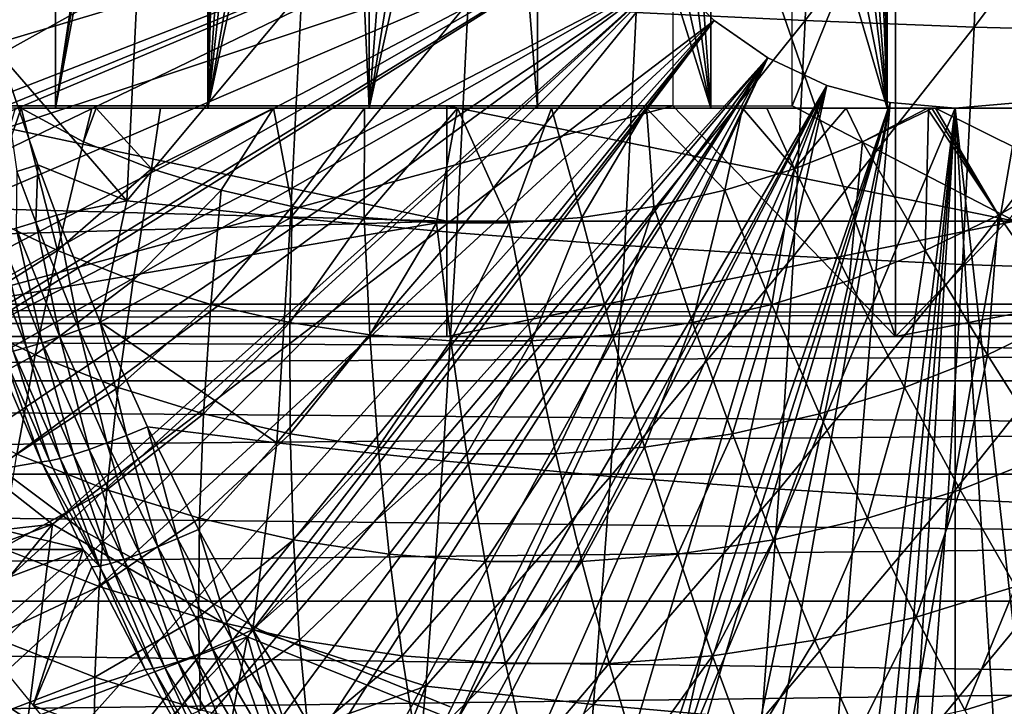
# Model space of a CAD drawing. Extents: x 0 to 750, y 0 to 1169.
# Drawn here: x 642 to 650, y 81 to 87 of the extents above; entities that cross this region are included whole.
import ezdxf

# ---------------------------------------------------------------- set-up
doc = ezdxf.new("R2010")
doc.units = 0
doc.header["$MEASUREMENT"] = 0
doc.layers.get('0').update_dxf_attribs({"linetype": 'CONTINUOUS'})

msp = doc.modelspace()

# ---------------------------------------------------------------- linework, layer by layer
for points in [[(642.196899, 102, 59.485729), (642.196899, 85.999969, 59.485729), (640.970093, 85.999969, 60.410831)], [(642.196899, 102, 59.485729), (640.970093, 85.999969, 60.410831), (640.970093, 102, 60.410831)], [(643.383728, 93.875771, 58.771542), (642.196899, 85.999969, 59.485729), (642.196899, 102, 59.485729)], [(650.945801, 102, 57.141449), (650.945801, 85.999969, 57.141449), (649.560974, 94.122772, 57.116348)], [(650.945801, 85.999969, 57.141449), (649.55957, 93.846558, 57.11639), (649.560974, 94.122772, 57.116348)], [(643.383728, 93.875771, 58.771542), (643.416016, 93.507889, 58.754292), (642.196899, 85.999969, 59.485729)], [(650.945801, 85.999969, 57.141449), (649.511292, 93.432312, 57.117989), (649.55957, 93.846558, 57.11639)], [(642.196899, 85.999969, 59.485729), (643.416016, 93.507889, 58.754292), (643.517578, 93.031288, 58.700642)], [(650.945801, 85.999969, 57.141449), (649.409485, 93.031288, 57.121922), (649.511292, 93.432312, 57.117989)], [(642.196899, 85.999969, 59.485729), (643.517578, 93.031288, 58.700642), (643.517578, 85.999969, 58.700642)], [(643.517578, 85.999969, 58.700642), (643.517578, 93.031288, 58.700642), (643.599976, 92.782379, 58.657982)], [(649.409485, 85.999969, 57.121922), (649.30072, 92.744469, 57.126942), (649.409485, 93.031288, 57.121922)], [(649.409485, 85.999969, 57.121922), (649.409485, 93.031288, 57.121922), (650.945801, 85.999969, 57.141449)], [(643.517578, 85.999969, 58.700642), (643.599976, 92.782379, 58.657982), (643.700317, 92.543129, 58.606911)], [(649.182373, 92.50164, 57.133362), (649.30072, 92.744469, 57.126942), (649.409485, 85.999969, 57.121922)], [(643.700317, 92.543129, 58.606911), (643.952209, 92.098473, 58.483139), (643.517578, 85.999969, 58.700642)], [(649.409485, 85.999969, 57.121922), (648.930786, 92.107063, 57.150349), (649.182373, 92.50164, 57.133362)], [(643.517578, 85.999969, 58.700642), (643.952209, 92.098473, 58.483139), (644.158325, 91.827629, 58.386459)], [(648.705811, 91.836449, 57.169411), (648.930786, 92.107063, 57.150349), (649.409485, 85.999969, 57.121922)], [(644.158325, 91.827629, 58.386459), (644.472717, 91.509819, 58.24675), (643.517578, 85.999969, 58.700642)], [(649.409485, 85.999969, 57.121922), (648.317505, 91.479782, 57.21093), (648.705811, 91.836449, 57.169411)], [(643.517578, 85.999969, 58.700642), (644.472717, 91.509819, 58.24675), (644.671692, 91.351509, 58.163059)], [(649.409485, 85.999969, 57.121922), (647.88031, 91.19165, 57.27087), (648.317505, 91.479782, 57.21093)], [(643.517578, 85.999969, 58.700642), (644.671692, 91.351509, 58.163059), (644.916504, 85.999969, 58.06501)], [(644.916504, 85.999969, 58.06501), (644.671692, 91.351509, 58.163059), (644.916504, 91.19165, 58.06501)], [(644.916504, 85.999969, 58.06501), (644.916504, 91.19165, 58.06501), (645.30011, 91.004852, 57.92194)], [(647.88031, 85.999969, 57.27087), (647.520996, 91.022133, 57.3307), (647.88031, 91.19165, 57.27087)], [(647.88031, 85.999969, 57.27087), (647.88031, 91.19165, 57.27087), (649.409485, 85.999969, 57.121922)], [(645.30011, 91.004852, 57.92194), (645.709106, 90.876457, 57.783249), (644.916504, 85.999969, 58.06501)], [(647.24292, 90.926048, 57.383629), (647.520996, 91.022133, 57.3307), (647.88031, 85.999969, 57.27087)], [(647.88031, 85.999969, 57.27087), (646.812927, 90.831757, 57.477058), (647.24292, 90.926048, 57.383629)], [(644.916504, 85.999969, 58.06501), (645.709106, 90.876457, 57.783249), (645.993286, 90.824837, 57.695061)], [(644.916504, 85.999969, 58.06501), (645.993286, 90.824837, 57.695061), (646.376526, 85.999969, 57.586498)], [(646.376526, 85.999969, 57.586498), (645.993286, 90.824837, 57.695061), (646.376526, 90.799927, 57.586498)], [(647.88031, 85.999969, 57.27087), (646.376526, 90.799927, 57.586498), (646.812927, 90.831757, 57.477058)], [(646.376526, 85.999969, 57.586498), (646.376526, 90.799927, 57.586498), (647.88031, 85.999969, 57.27087)], [(649.482422, 90.799927, 69.177612), (647.550476, 89.564919, 69.695251), (649.482422, 84.019897, 69.177612)], [(650.517578, 85.019951, 73.041313), (648.585815, 86.019989, 73.558952), (650.517578, 90.799927, 73.041313)], [(650.517578, 90.799927, 73.041313), (648.585815, 86.019989, 73.558952), (648.585815, 89.199898, 73.558952)], [(651.414185, 89.564919, 68.659973), (649.482422, 90.799927, 69.177612), (651.414185, 86.019989, 68.659973)], [(651.414185, 86.019989, 68.659973), (649.482422, 90.799927, 69.177612), (649.482422, 84.019897, 69.177612)], [(649.482422, 84.019897, 69.177612), (647.550476, 89.564919, 69.695251), (647.550476, 86.019989, 69.695251)], [(646.75, 89.249969, 0.052415), (634.032227, 86.438889, 0.052415), (633.805603, 87.293739, 0.052415)], [(646.799377, 88.685631, 0.052415), (634.032227, 86.438889, 0.052415), (646.75, 89.249969, 0.052415)], [(648.774292, 88.815567, 88.95092), (647.233826, 86.828949, 88.618073), (648.69873, 86.757896, 88.668777)], [(648.774292, 88.815567, 88.95092), (648.69873, 86.757896, 88.668777), (650.240601, 88.775749, 88.90715)], [(650.240601, 88.775749, 88.90715), (648.69873, 86.757896, 88.668777), (650.164429, 86.702347, 88.622841)], [(650.240601, 88.775749, 88.90715), (650.164429, 86.702347, 88.622841), (651.701111, 88.747261, 88.766312)], [(651.701111, 88.747261, 88.766312), (650.164429, 86.702347, 88.622841), (651.624512, 86.662407, 88.480453)], [(646.799377, 88.685631, 0.052415), (634.336792, 85.440041, 0.052415), (634.032227, 86.438889, 0.052415)], [(634.418518, 85.194588, 0.052415), (634.336792, 85.440041, 0.052415), (646.799377, 88.685631, 0.052415)], [(634.418518, 85.194588, 0.052415), (646.799377, 88.685631, 0.052415), (634.67749, 84.465622, 0.052415)], [(634.67749, 84.465622, 0.052415), (646.799377, 88.685631, 0.052415), (646.945984, 88.138344, 0.052415)], [(638.127319, 86.581108, 5.052414), (646.799377, 88.685631, 5.052414), (637.210388, 88.305588, 5.052414)], [(638.127319, 86.581108, 5.052414), (646.945984, 88.138344, 5.052414), (646.799377, 88.685631, 5.052414)], [(634.67749, 84.465622, 0.052415), (646.945984, 88.138344, 0.052415), (635.053101, 83.517067, 0.052415)], [(646.945984, 88.138344, 0.052415), (635.192322, 83.192108, 0.052415), (635.053101, 83.517067, 0.052415)], [(646.945984, 88.138344, 0.052415), (635.462585, 82.595833, 0.052415), (635.192322, 83.192108, 0.052415)], [(647.185425, 87.624908, 0.052415), (635.462585, 82.595833, 0.052415), (646.945984, 88.138344, 0.052415)], [(639.275391, 85.00087, 5.052414), (646.945984, 88.138344, 5.052414), (638.127319, 86.581108, 5.052414)], [(639.275391, 85.00087, 5.052414), (647.185425, 87.624908, 5.052414), (646.945984, 88.138344, 5.052414)], [(647.185425, 87.624908, 0.052415), (635.905029, 81.703072, 0.052415), (635.462585, 82.595833, 0.052415)], [(636.116699, 81.307167, 0.052415), (635.905029, 81.703072, 0.052415), (647.185425, 87.624908, 0.052415)], [(636.116699, 81.307167, 0.052415), (647.185425, 87.624908, 0.052415), (636.379211, 80.840469, 0.052415)], [(636.379211, 80.840469, 0.052415), (647.185425, 87.624908, 0.052415), (647.510315, 87.160942, 0.052415)], [(640.632202, 83.595871, 5.052414), (647.185425, 87.624908, 5.052414), (639.275391, 85.00087, 5.052414)], [(640.632202, 83.595871, 5.052414), (647.510315, 87.160942, 5.052414), (647.185425, 87.624908, 5.052414)], [(641.713623, 86.463333, 87.408272), (642.908997, 87.1315, 87.890381), (641.512207, 87.260597, 87.459572)], [(636.379211, 80.840469, 0.052415), (647.510315, 87.160942, 0.052415), (636.883972, 80.009338, 0.052415)], [(636.883972, 80.009338, 0.052415), (647.510315, 87.160942, 0.052415), (637.178528, 79.559921, 0.052415)], [(647.510315, 87.160942, 0.052415), (637.981506, 78.446632, 0.052415), (637.178528, 79.559921, 0.052415)], [(647.510315, 87.160942, 0.052415), (638.352905, 77.9804, 0.052415), (637.981506, 78.446632, 0.052415)], [(647.911011, 86.760277, 0.052415), (638.352905, 77.9804, 0.052415), (647.510315, 87.160942, 0.052415)], [(642.171326, 82.39341, 5.052414), (647.510315, 87.160942, 5.052414), (640.632202, 83.595871, 5.052414)], [(642.813721, 85.195061, 87.534523), (642.908997, 87.1315, 87.890381), (641.713623, 86.463333, 87.408272)], [(642.171326, 82.39341, 5.052414), (647.911011, 86.760277, 5.052414), (647.510315, 87.160942, 5.052414)], [(642.813721, 85.195061, 87.534523), (644.33252, 87.01622, 88.227989), (642.908997, 87.1315, 87.890381)], [(647.510315, 87.160942, 0.052415), (647.510315, 87.160942, 5.052414), (647.911011, 86.760277, 0.052415)], [(647.911011, 86.760277, 0.052415), (647.510315, 87.160942, 5.052414), (647.911011, 86.760277, 5.052414)], [(644.235596, 85.047363, 87.866158), (644.33252, 87.01622, 88.227989), (642.813721, 85.195061, 87.534523)], [(644.235596, 85.047363, 87.866158), (645.776184, 86.915253, 88.470917), (644.33252, 87.01622, 88.227989)], [(645.677917, 84.9179, 88.103851), (645.776184, 86.915253, 88.470917), (644.235596, 85.047363, 87.866158)], [(645.677917, 84.9179, 88.103851), (647.233826, 86.828949, 88.618073), (645.776184, 86.915253, 88.470917)], [(647.134216, 84.807281, 88.246536), (647.233826, 86.828949, 88.618073), (645.677917, 84.9179, 88.103851)], [(647.134216, 84.807281, 88.246536), (648.69873, 86.757896, 88.668777), (647.233826, 86.828949, 88.618073)], [(639.189026, 77.026367, 0.052415), (638.352905, 77.9804, 0.052415), (647.911011, 86.760277, 0.052415)], [(647.911011, 86.760277, 0.052415), (639.640686, 76.560257, 0.052415), (639.189026, 77.026367, 0.052415)], [(647.911011, 86.760277, 0.052415), (639.831299, 76.372978, 0.052415), (639.640686, 76.560257, 0.052415)], [(648.375, 86.435318, 0.052415), (639.831299, 76.372978, 0.052415), (647.911011, 86.760277, 0.052415)], [(643.862793, 81.416847, 5.052414), (647.911011, 86.760277, 5.052414), (642.171326, 82.39341, 5.052414)], [(643.862793, 81.416847, 5.052414), (648.375, 86.435318, 5.052414), (647.911011, 86.760277, 5.052414)], [(648.598206, 84.716202, 88.293571), (648.69873, 86.757896, 88.668777), (647.134216, 84.807281, 88.246536)], [(647.911011, 86.760277, 0.052415), (647.911011, 86.760277, 5.052414), (648.375, 86.435318, 0.052415)], [(648.375, 86.435318, 0.052415), (647.911011, 86.760277, 5.052414), (648.375, 86.435318, 5.052414)], [(648.598206, 84.716202, 88.293571), (650.164429, 86.702347, 88.622841), (648.69873, 86.757896, 88.668777)], [(650.06311, 84.644913, 88.244751), (650.164429, 86.702347, 88.622841), (648.598206, 84.716202, 88.293571)], [(650.06311, 84.644913, 88.244751), (651.624512, 86.662407, 88.480453), (650.164429, 86.702347, 88.622841)], [(651.522583, 84.593773, 88.100288), (651.624512, 86.662407, 88.480453), (650.06311, 84.644913, 88.244751)], [(641.713623, 86.463333, 87.408272), (642.041504, 85.507393, 87.353844), (642.813721, 85.195061, 87.534523)], [(642.041504, 85.507393, 87.353844), (641.713623, 86.463333, 87.408272), (641.861389, 85.450287, 87.268562)], [(648.375, 86.435318, 0.052415), (640.497925, 75.759407, 0.052415), (639.831299, 76.372978, 0.052415)], [(641.014099, 75.325249, 0.052415), (640.497925, 75.759407, 0.052415), (648.375, 86.435318, 0.052415)], [(641.187683, 75.186852, 0.052415), (641.014099, 75.325249, 0.052415), (648.375, 86.435318, 0.052415)], [(648.375, 86.435318, 0.052415), (641.899597, 74.656837, 0.052415), (641.187683, 75.186852, 0.052415)], [(648.375, 86.435318, 0.052415), (642.455017, 74.283241, 0.052415), (641.899597, 74.656837, 0.052415)], [(648.888428, 86.195953, 0.052415), (642.455017, 74.283241, 0.052415), (648.375, 86.435318, 0.052415)], [(645.673828, 80.685143, 5.052414), (648.375, 86.435318, 5.052414), (643.862793, 81.416847, 5.052414)], [(645.673828, 80.685143, 5.052414), (648.888428, 86.195953, 5.052414), (648.375, 86.435318, 5.052414)], [(648.375, 86.435318, 0.052415), (648.375, 86.435318, 5.052414), (648.888428, 86.195953, 0.052415)], [(648.888428, 86.195953, 0.052415), (648.375, 86.435318, 5.052414), (648.888428, 86.195953, 5.052414)], [(648.888428, 86.195953, 0.052415), (642.632507, 74.17083, 0.052415), (642.455017, 74.283241, 0.052415)], [(643.385498, 73.729988, 0.052415), (642.632507, 74.17083, 0.052415), (648.888428, 86.195953, 0.052415)], [(648.888428, 86.195953, 0.052415), (643.94751, 73.437447, 0.052415), (643.385498, 73.729988, 0.052415)], [(648.888428, 86.195953, 0.052415), (644.947083, 72.9897, 0.052415), (643.94751, 73.437447, 0.052415)], [(649.435608, 86.049316, 0.052415), (644.947083, 72.9897, 0.052415), (648.888428, 86.195953, 0.052415)], [(647.568909, 80.212593, 5.052414), (648.888428, 86.195953, 5.052414), (645.673828, 80.685143, 5.052414)], [(647.568909, 80.212593, 5.052414), (649.435608, 86.049316, 5.052414), (648.888428, 86.195953, 5.052414)], [(648.888428, 86.195953, 0.052415), (648.888428, 86.195953, 5.052414), (649.435608, 86.049316, 0.052415)], [(649.435608, 86.049316, 0.052415), (648.888428, 86.195953, 5.052414), (649.435608, 86.049316, 5.052414)], [(647.550476, 86.019989, 69.695251), (639.144104, 86.019989, 69.334587), (639.009521, 86.019989, 70.652557)], [(647.550476, 86.019989, 69.695251), (639.009521, 86.019989, 70.652557), (639.034302, 86.019989, 71.977173)], [(640.178711, 84.019897, 71.670517), (647.550476, 86.019989, 69.695251), (639.034302, 86.019989, 71.977173)], [(639.436218, 86.019989, 68.042351), (639.144104, 86.019989, 69.334587), (647.550476, 86.019989, 69.695251)], [(639.147095, 85.1922, 76.088043), (640.858398, 86.019989, 75.629509), (645.59137, 85.019951, 74.36129)], [(647.550476, 86.019989, 69.695251), (639.881592, 86.019989, 66.794609), (639.436218, 86.019989, 68.042351)], [(647.550476, 86.019989, 69.695251), (640.473694, 86.019989, 65.609459), (639.881592, 86.019989, 66.794609)], [(649.482422, 84.019897, 69.177612), (647.550476, 86.019989, 69.695251), (640.178711, 84.019897, 71.670517)], [(647.550476, 86.019989, 69.695251), (641.203979, 86.019989, 64.504089), (640.473694, 86.019989, 65.609459)], [(645.59137, 85.019951, 74.36129), (640.858398, 86.019989, 75.629509), (645.59137, 86.019989, 74.36129)], [(642.06189, 86.019989, 63.494541), (641.203979, 86.019989, 64.504089), (647.550476, 86.019989, 69.695251)], [(647.550476, 86.019989, 69.695251), (643.034973, 86.019989, 62.595451), (642.06189, 86.019989, 63.494541)], [(647.550476, 86.019989, 69.695251), (644.10907, 86.019989, 61.819859), (643.034973, 86.019989, 62.595451)], [(645.268616, 86.019989, 61.17902), (644.10907, 86.019989, 61.819859), (647.550476, 86.019989, 69.695251)], [(649.435608, 86.049316, 0.052415), (645.477722, 72.788239, 0.052415), (644.947083, 72.9897, 0.052415)], [(646.575684, 72.447304, 0.052415), (645.477722, 72.788239, 0.052415), (649.435608, 86.049316, 0.052415)], [(645.59137, 85.019951, 74.36129), (645.59137, 86.019989, 74.36129), (650.517578, 85.019951, 73.041313)], [(650.517578, 85.019951, 73.041313), (645.59137, 86.019989, 74.36129), (648.585815, 86.019989, 73.558952)], [(649.435608, 86.049316, 0.052415), (647.034729, 72.334167, 0.052415), (646.575684, 72.447304, 0.052415)], [(649.435608, 86.049316, 0.052415), (648.262878, 72.113632, 0.052415), (647.034729, 72.334167, 0.052415)], [(650, 85.999969, 5.052414), (649.435608, 86.049316, 5.052414), (647.568909, 80.212593, 5.052414)], [(650, 85.999969, 0.052415), (648.262878, 72.113632, 0.052415), (649.435608, 86.049316, 0.052415)], [(649.435608, 86.049316, 0.052415), (649.435608, 86.049316, 5.052414), (650, 85.999969, 0.052415)], [(650, 85.999969, 0.052415), (649.435608, 86.049316, 5.052414), (650, 85.999969, 5.052414)], [(651.414185, 86.019989, 68.659973), (649.482422, 84.019897, 69.177612), (659.93042, 86.019989, 66.378059)], [(659.93042, 86.019989, 66.378059), (649.482422, 84.019897, 69.177612), (658.786011, 84.019897, 66.6847)], [(650, 85.999969, 5.052414), (649.511414, 80.008507, 5.052414), (650.56427, 86.049316, 5.052414)], [(650.56427, 86.049316, 5.052414), (649.511414, 80.008507, 5.052414), (651.463379, 80.076691, 5.052414)], [(650, 85.999969, 0.052415), (650, 85.999969, 5.052414), (650.56427, 86.049316, 0.052415)], [(650.56427, 86.049316, 0.052415), (650, 85.999969, 5.052414), (650.56427, 86.049316, 5.052414)], [(650.56427, 86.049316, 0.052415), (651.563293, 72.091942, 0.052415), (650, 85.999969, 0.052415)], [(642.212524, 84.764, 57.098621), (641.575623, 85.070847, 57.269299), (641.898499, 85.999969, 56.528141)], [(641.898499, 85.999969, 56.528141), (641.575623, 85.070847, 57.269299), (641.848206, 85.999969, 56.556179)], [(641.898499, 85.999969, 56.528141), (642.510315, 85.999969, 56.204609), (642.4375, 85.705879, 56.403431)], [(641.898499, 85.999969, 56.528141), (642.4375, 85.705879, 56.403431), (642.212524, 84.764, 57.098621)], [(642.4375, 85.705879, 56.403431), (642.510315, 85.999969, 56.204609), (642.549316, 85.999969, 56.185081)], [(642.4375, 85.705879, 56.403431), (642.549316, 85.999969, 56.185081), (643.027405, 85.474007, 56.245392)], [(643.027405, 85.474007, 56.245392), (642.549316, 85.999969, 56.185081), (643.1073, 85.999969, 55.919319)], [(644.086121, 85.999969, 55.512169), (643.631897, 85.286972, 56.083408), (643.027405, 85.474007, 56.245392)], [(643.027405, 85.474007, 56.245392), (643.1073, 85.999969, 55.919319), (644.086121, 85.999969, 55.512169)], [(644.086121, 85.999969, 55.512169), (644.247925, 85.14595, 55.91835), (643.631897, 85.286972, 56.083408)], [(644.87793, 85.999969, 55.234509), (644.247925, 85.14595, 55.91835), (644.086121, 85.999969, 55.512169)], [(644.87793, 85.999969, 55.234509), (644.872192, 85.051422, 55.751068), (644.247925, 85.14595, 55.91835)], [(645.682678, 85.999969, 54.997021), (645.501404, 85.004089, 55.58247), (644.872192, 85.051422, 55.751068)], [(645.682678, 85.999969, 54.997021), (644.872192, 85.051422, 55.751068), (644.87793, 85.999969, 55.234509)], [(646.132324, 85.004089, 55.41341), (645.501404, 85.004089, 55.58247), (645.682678, 85.999969, 54.997021)], [(646.498413, 85.999969, 54.800301), (646.132324, 85.004089, 55.41341), (645.682678, 85.999969, 54.997021)], [(646.498413, 85.999969, 54.800301), (646.761597, 85.051422, 55.244808), (646.132324, 85.004089, 55.41341)], [(647.322998, 85.999969, 54.644852), (646.761597, 85.051422, 55.244808), (646.498413, 85.999969, 54.800301)], [(647.322998, 85.999969, 54.644852), (647.385925, 85.14595, 55.07753), (646.761597, 85.051422, 55.244808)], [(648.154297, 85.999969, 54.531059), (648.001892, 85.286972, 54.912472), (647.322998, 85.999969, 54.644852)], [(648.001892, 85.286972, 54.912472), (647.385925, 85.14595, 55.07753), (647.322998, 85.999969, 54.644852)], [(647.568909, 80.212593, 5.052414), (649.511414, 80.008507, 5.052414), (650, 85.999969, 5.052414)], [(648.154297, 85.999969, 54.531059), (648.606384, 85.474007, 54.750488), (648.001892, 85.286972, 54.912472)], [(648.365906, 85.999969, 54.508869), (648.606384, 85.474007, 54.750488), (648.154297, 85.999969, 54.531059)], [(650, 85.999969, 0.052415), (648.610596, 72.07251, 0.052415), (648.262878, 72.113632, 0.052415)], [(649.053894, 85.999969, 54.45549), (648.606384, 85.474007, 54.750488), (648.365906, 85.999969, 54.508869)], [(649.053894, 85.999969, 54.45549), (649.196289, 85.705879, 54.592449), (648.606384, 85.474007, 54.750488)], [(649.125671, 72.028641, 0.052415), (648.610596, 72.07251, 0.052415), (650, 85.999969, 0.052415)], [(649.760315, 85.999969, 54.430359), (649.196289, 85.705879, 54.592449), (649.053894, 85.999969, 54.45549)], [(650, 85.999969, 0.052415), (650, 71.999908, 0.052415), (649.125671, 72.028641, 0.052415)], [(649.760315, 85.999969, 54.430359), (649.768311, 85.981369, 54.439171), (649.196289, 85.705879, 54.592449)], [(649.738708, 84.764, 55.081989), (649.196289, 85.705879, 54.592449), (649.768311, 85.981369, 54.439171)], [(649.738708, 84.764, 55.081989), (649.768311, 85.981369, 54.439171), (650.375671, 85.070847, 54.911308)], [(649.797424, 85.999969, 54.429871), (649.768311, 85.981369, 54.439171), (649.760315, 85.999969, 54.430359)], [(650.375671, 85.070847, 54.911308), (649.768311, 85.981369, 54.439171), (649.797424, 85.999969, 54.429871)], [(650.375671, 85.070847, 54.911308), (649.797424, 85.999969, 54.429871), (649.828918, 85.999969, 54.429508)], [(650.375671, 85.070847, 54.911308), (649.828918, 85.999969, 54.429508), (650.989502, 85.42466, 54.746841)], [(650.989502, 85.42466, 54.746841), (649.828918, 85.999969, 54.429508), (650.576904, 85.999969, 54.438622)], [(650, 85.999969, 0.052415), (651.563293, 72.091942, 0.052415), (650.874329, 72.028641, 0.052415)], [(650, 85.999969, 0.052415), (650.874329, 72.028641, 0.052415), (650, 71.999908, 0.052415)], [(642.212524, 84.764, 57.098621), (642.4375, 85.705879, 56.403431), (643.027405, 85.474007, 56.245392)], [(649.081909, 84.50592, 55.25798), (648.606384, 85.474007, 54.750488), (649.196289, 85.705879, 54.592449)], [(649.081909, 84.50592, 55.25798), (649.196289, 85.705879, 54.592449), (649.738708, 84.764, 55.081989)], [(642.024414, 85.011841, 87.239693), (642.041504, 85.507393, 87.353844), (641.861389, 85.450287, 87.268562)], [(642.204773, 85.072037, 87.324806), (642.041504, 85.507393, 87.353844), (642.024414, 85.011841, 87.239693)], [(642.041504, 85.507393, 87.353844), (642.204773, 85.072037, 87.324806), (642.813721, 85.195061, 87.534523)], [(642.024414, 85.011841, 87.239693), (641.861389, 85.450287, 87.268562), (641.856201, 84.958199, 87.129128)], [(642.212524, 84.764, 57.098621), (643.027405, 85.474007, 56.245392), (642.869385, 84.50592, 56.92263)], [(642.869385, 84.50592, 56.92263), (643.027405, 85.474007, 56.245392), (643.631897, 85.286972, 56.083408)], [(648.408691, 84.297661, 55.438358), (648.001892, 85.286972, 54.912472), (648.606384, 85.474007, 54.750488)], [(648.408691, 84.297661, 55.438358), (648.606384, 85.474007, 54.750488), (649.081909, 84.50592, 55.25798)], [(650.989502, 85.42466, 54.746841), (650.981506, 84.197403, 55.450699), (650.375671, 85.070847, 54.911308)], [(642.869385, 84.50592, 56.92263), (643.631897, 85.286972, 56.083408), (643.54248, 84.297661, 56.74226)], [(643.54248, 84.297661, 56.74226), (643.631897, 85.286972, 56.083408), (644.247925, 85.14595, 55.91835)], [(647.722778, 84.140541, 55.622162), (647.385925, 85.14595, 55.07753), (648.001892, 85.286972, 54.912472)], [(647.722778, 84.140541, 55.622162), (648.001892, 85.286972, 54.912472), (648.408691, 84.297661, 55.438358)], [(639.314819, 84.840302, 76.043121), (639.147095, 85.1922, 76.088043), (645.59137, 85.019951, 74.36129)], [(642.813721, 85.195061, 87.534523), (642.204773, 85.072037, 87.324806), (642.583008, 84.143517, 87.252678)], [(642.813721, 85.195061, 87.534523), (642.583008, 84.143517, 87.252678), (644.235596, 85.047363, 87.866158)], [(642.212524, 84.764, 57.098621), (641.320618, 84.197403, 58.039349), (641.575623, 85.070847, 57.269299)], [(642.401978, 84.076637, 87.167992), (642.204773, 85.072037, 87.324806), (642.024414, 85.011841, 87.239693)], [(642.583008, 84.143517, 87.252678), (642.204773, 85.072037, 87.324806), (642.401978, 84.076637, 87.167992)], [(643.54248, 84.297661, 56.74226), (644.247925, 85.14595, 55.91835), (644.228516, 84.140541, 56.558449)], [(644.228516, 84.140541, 56.558449), (644.247925, 85.14595, 55.91835), (644.872192, 85.051422, 55.751068)], [(647.027588, 84.0354, 55.80843), (646.761597, 85.051422, 55.244808), (647.385925, 85.14595, 55.07753)], [(647.027588, 84.0354, 55.80843), (647.385925, 85.14595, 55.07753), (647.722778, 84.140541, 55.622162)], [(650.375671, 85.070847, 54.911308), (650.282227, 83.860641, 55.638081), (649.738708, 84.764, 55.081989)], [(650.375671, 85.070847, 54.911308), (650.981506, 84.197403, 55.450699), (650.282227, 83.860641, 55.638081)], [(645.59137, 85.019951, 74.36129), (639.772217, 84.019897, 75.92054), (639.314819, 84.840302, 76.043121)], [(645.59137, 85.019951, 74.36129), (645.59137, 84.019897, 74.36129), (639.772217, 84.019897, 75.92054)], [(642.232971, 84.017036, 87.057198), (642.024414, 85.011841, 87.239693), (641.856201, 84.958199, 87.129128)], [(642.401978, 84.076637, 87.167992), (642.024414, 85.011841, 87.239693), (642.232971, 84.017036, 87.057198)], [(644.235596, 85.047363, 87.866158), (642.583008, 84.143517, 87.252678), (644.114807, 83.098167, 87.415367)], [(644.235596, 85.047363, 87.866158), (644.114807, 83.098167, 87.415367), (645.677917, 84.9179, 88.103851)], [(644.228516, 84.140541, 56.558449), (644.872192, 85.051422, 55.751068), (644.923706, 84.0354, 56.372189)], [(644.923706, 84.0354, 56.372189), (644.872192, 85.051422, 55.751068), (645.501404, 85.004089, 55.58247)], [(644.923706, 84.0354, 56.372189), (645.501404, 85.004089, 55.58247), (645.624329, 83.98259, 56.184429)], [(645.624329, 83.98259, 56.184429), (645.501404, 85.004089, 55.58247), (646.132324, 85.004089, 55.41341)], [(650.517578, 85.019951, 73.041313), (650.517578, 84.019897, 73.041313), (645.59137, 84.019897, 74.36129)], [(650.517578, 85.019951, 73.041313), (645.59137, 84.019897, 74.36129), (645.59137, 85.019951, 74.36129)], [(645.624329, 83.98259, 56.184429), (646.132324, 85.004089, 55.41341), (646.326904, 83.98259, 55.996181)], [(646.326904, 83.98259, 55.996181), (646.132324, 85.004089, 55.41341), (646.761597, 85.051422, 55.244808)], [(646.326904, 83.98259, 55.996181), (646.761597, 85.051422, 55.244808), (647.027588, 84.0354, 55.80843)], [(641.943604, 83.924408, 86.766548), (641.70343, 84.911819, 86.995262), (641.56897, 84.873909, 86.84066)], [(642.079102, 83.966019, 86.922501), (641.856201, 84.958199, 87.129128), (641.70343, 84.911819, 86.995262)], [(642.079102, 83.966019, 86.922501), (641.70343, 84.911819, 86.995262), (641.943604, 83.924408, 86.766548)], [(642.232971, 84.017036, 87.057198), (641.856201, 84.958199, 87.129128), (642.079102, 83.966019, 86.922501)], [(645.677917, 84.9179, 88.103851), (644.114807, 83.098167, 87.415367), (645.555298, 82.940582, 87.646553)], [(645.677917, 84.9179, 88.103851), (645.555298, 82.940582, 87.646553), (647.134216, 84.807281, 88.246536)], [(641.943604, 83.924408, 86.766548), (641.56897, 84.873909, 86.84066), (641.829102, 83.893059, 86.59243)], [(642.212524, 84.764, 57.098621), (642.019897, 83.860641, 57.851978), (641.320618, 84.197403, 58.039349)], [(642.869385, 84.50592, 56.92263), (642.019897, 83.860641, 57.851978), (642.212524, 84.764, 57.098621)], [(647.134216, 84.807281, 88.246536), (645.555298, 82.940582, 87.646553), (647.010193, 82.805992, 87.783661)], [(647.134216, 84.807281, 88.246536), (647.010193, 82.805992, 87.783661), (648.598206, 84.716202, 88.293571)], [(649.738708, 84.764, 55.081989), (649.561218, 83.577164, 55.831291), (649.081909, 84.50592, 55.25798)], [(649.738708, 84.764, 55.081989), (650.282227, 83.860641, 55.638081), (649.561218, 83.577164, 55.831291)], [(648.598206, 84.716202, 88.293571), (647.010193, 82.805992, 87.783661), (648.4729, 82.695007, 87.826111)], [(648.598206, 84.716202, 88.293571), (648.4729, 82.695007, 87.826111), (650.06311, 84.644913, 88.244751)], [(650.06311, 84.644913, 88.244751), (648.4729, 82.695007, 87.826111), (649.93689, 82.608223, 87.773697)], [(650.06311, 84.644913, 88.244751), (649.93689, 82.608223, 87.773697), (651.522583, 84.593773, 88.100288)], [(651.522583, 84.593773, 88.100288), (649.93689, 82.608223, 87.773697), (651.395691, 82.545883, 87.626671)], [(642.869385, 84.50592, 56.92263), (642.740906, 83.577164, 57.658772), (642.019897, 83.860641, 57.851978)], [(643.54248, 84.297661, 56.74226), (642.740906, 83.577164, 57.658772), (642.869385, 84.50592, 56.92263)], [(649.081909, 84.50592, 55.25798), (648.822205, 83.348633, 56.029301), (648.408691, 84.297661, 55.438358)], [(649.081909, 84.50592, 55.25798), (649.561218, 83.577164, 55.831291), (648.822205, 83.348633, 56.029301)], [(709.17749, 84.13279, 53.275398), (607.44281, 84.13279, 80.535133), (607.937073, 84.299919, 82.380173)], [(709.17749, 84.13279, 53.275398), (607.937073, 84.299919, 82.380173), (709.671814, 84.299919, 55.120441)], [(709.671814, 84.299919, 55.120441), (607.937073, 84.299919, 82.380173), (608.431519, 84.13279, 84.22522)], [(709.671814, 84.299919, 55.120441), (608.431519, 84.13279, 84.22522), (710.166199, 84.13279, 56.965488)], [(643.54248, 84.297661, 56.74226), (643.479919, 83.348633, 57.460751), (642.740906, 83.577164, 57.658772)], [(644.228516, 84.140541, 56.558449), (643.479919, 83.348633, 57.460751), (643.54248, 84.297661, 56.74226)], [(648.408691, 84.297661, 55.438358), (648.069092, 83.17614, 56.231091), (647.722778, 84.140541, 55.622162)], [(648.408691, 84.297661, 55.438358), (648.822205, 83.348633, 56.029301), (648.069092, 83.17614, 56.231091)], [(708.69812, 83.63652, 51.48642), (606.963379, 83.63652, 78.746147), (607.44281, 84.13279, 80.535133)], [(708.69812, 83.63652, 51.48642), (607.44281, 84.13279, 80.535133), (709.17749, 84.13279, 53.275398)], [(710.166199, 84.13279, 56.965488), (608.431519, 84.13279, 84.22522), (608.910889, 83.63652, 86.014198)], [(710.166199, 84.13279, 56.965488), (608.910889, 83.63652, 86.014198), (710.64563, 83.63652, 58.754471)], [(641.101624, 83.364609, 58.86367), (641.320618, 84.197403, 58.039349), (642.019897, 83.860641, 57.851978)], [(642.812317, 83.161591, 87.082642), (642.583008, 84.143517, 87.252678), (642.401978, 84.076637, 87.167992)], [(642.583008, 84.143517, 87.252678), (642.993774, 83.235138, 87.166878), (644.114807, 83.098167, 87.415367)], [(642.993774, 83.235138, 87.166878), (642.583008, 84.143517, 87.252678), (642.812317, 83.161591, 87.082642)], [(644.228516, 84.140541, 56.558449), (644.232971, 83.17614, 57.258968), (643.479919, 83.348633, 57.460751)], [(644.923706, 84.0354, 56.372189), (644.232971, 83.17614, 57.258968), (644.228516, 84.140541, 56.558449)], [(647.722778, 84.140541, 55.622162), (647.305908, 83.060623, 56.435581), (647.027588, 84.0354, 55.80843)], [(647.722778, 84.140541, 55.622162), (648.069092, 83.17614, 56.231091), (647.305908, 83.060623, 56.435581)], [(650.824585, 82.999229, 56.2584), (650.282227, 83.860641, 55.638081), (650.981506, 84.197403, 55.450699)], [(642.642395, 83.09639, 86.971626), (642.401978, 84.076637, 87.167992), (642.232971, 84.017036, 87.057198)], [(642.812317, 83.161591, 87.082642), (642.401978, 84.076637, 87.167992), (642.642395, 83.09639, 86.971626)], [(642.35083, 82.995407, 86.678818), (642.079102, 83.966019, 86.922501), (641.943604, 83.924408, 86.766548)], [(642.487488, 83.040604, 86.836113), (642.232971, 84.017036, 87.057198), (642.079102, 83.966019, 86.922501)], [(642.487488, 83.040604, 86.836113), (642.079102, 83.966019, 86.922501), (642.35083, 82.995407, 86.678818)], [(642.642395, 83.09639, 86.971626), (642.232971, 84.017036, 87.057198), (642.487488, 83.040604, 86.836113)], [(644.923706, 84.0354, 56.372189), (644.996216, 83.060623, 57.054482), (644.232971, 83.17614, 57.258968)], [(645.624329, 83.98259, 56.184429), (644.996216, 83.060623, 57.054482), (644.923706, 84.0354, 56.372189)], [(645.624329, 83.98259, 56.184429), (645.765381, 83.002693, 56.848358), (644.996216, 83.060623, 57.054482)], [(646.326904, 83.98259, 55.996181), (645.765381, 83.002693, 56.848358), (645.624329, 83.98259, 56.184429)], [(646.326904, 83.98259, 55.996181), (646.536682, 83.002693, 56.641701), (645.765381, 83.002693, 56.848358)], [(647.027588, 84.0354, 55.80843), (646.536682, 83.002693, 56.641701), (646.326904, 83.98259, 55.996181)], [(647.027588, 84.0354, 55.80843), (647.305908, 83.060623, 56.435581), (646.536682, 83.002693, 56.641701)], [(642.142578, 82.940582, 86.311981), (641.829102, 83.893059, 86.59243), (641.737793, 83.872681, 86.40358)], [(642.235107, 82.961922, 86.502922), (641.943604, 83.924408, 86.766548), (641.829102, 83.893059, 86.59243)], [(642.235107, 82.961922, 86.502922), (641.829102, 83.893059, 86.59243), (642.142578, 82.940582, 86.311981)], [(642.35083, 82.995407, 86.678818), (641.943604, 83.924408, 86.766548), (642.235107, 82.961922, 86.502922)], [(640.45343, 82.653877, 79.545868), (642.075317, 82.931999, 86.109848), (641.67157, 83.863617, 86.20372)], [(641.101624, 83.364609, 58.86367), (642.019897, 83.860641, 57.851978), (641.860291, 82.999229, 58.66037)], [(641.737793, 83.872681, 86.40358), (641.67157, 83.863617, 86.20372), (642.075317, 82.931999, 86.109848)], [(642.075317, 82.931999, 86.109848), (642.142578, 82.940582, 86.311981), (641.737793, 83.872681, 86.40358)], [(641.860291, 82.999229, 58.66037), (642.019897, 83.860641, 57.851978), (642.740906, 83.577164, 57.658772)], [(650.042297, 82.691673, 56.468021), (649.561218, 83.577164, 55.831291), (650.282227, 83.860641, 55.638081)], [(650.042297, 82.691673, 56.468021), (650.282227, 83.860641, 55.638081), (650.824585, 82.999229, 56.2584)], [(708.248291, 82.826263, 49.80785), (606.513611, 82.826263, 77.067581), (606.963379, 83.63652, 78.746147)], [(708.248291, 82.826263, 49.80785), (606.963379, 83.63652, 78.746147), (708.69812, 83.63652, 51.48642)], [(710.64563, 83.63652, 58.754471), (608.910889, 83.63652, 86.014198), (609.360718, 82.826263, 87.692757)], [(710.64563, 83.63652, 58.754471), (609.360718, 82.826263, 87.692757), (711.095276, 82.826263, 60.433041)], [(640.632202, 83.595871, 50.05241), (639.960999, 82.144623, 50.05241), (642.171326, 82.39341, 50.05241)], [(641.860291, 82.999229, 58.66037), (642.740906, 83.577164, 57.658772), (642.642578, 82.691673, 58.450748)], [(642.642578, 82.691673, 58.450748), (642.740906, 83.577164, 57.658772), (643.479919, 83.348633, 57.460751)], [(649.240479, 82.44371, 56.682861), (648.822205, 83.348633, 56.029301), (649.561218, 83.577164, 55.831291)], [(649.240479, 82.44371, 56.682861), (649.561218, 83.577164, 55.831291), (650.042297, 82.691673, 56.468021)], [(640.989624, 83.415871, 58.901272), (640.989624, 83.415871, 14.10946), (642.417114, 82.350487, 14.10946)], [(640.989624, 83.415871, 58.901272), (642.417114, 82.350487, 14.10946), (642.417114, 82.350487, 58.901272)], [(642.642578, 82.691673, 58.450748), (643.479919, 83.348633, 57.460751), (643.444397, 82.44371, 58.235909)], [(643.444397, 82.44371, 58.235909), (643.479919, 83.348633, 57.460751), (644.232971, 83.17614, 57.258968)], [(648.423523, 82.256561, 56.901779), (648.069092, 83.17614, 56.231091), (648.822205, 83.348633, 56.029301)], [(648.423523, 82.256561, 56.901779), (648.822205, 83.348633, 56.029301), (649.240479, 82.44371, 56.682861)], [(643.254028, 82.267052, 86.9823), (642.993774, 83.235138, 87.166878), (642.812317, 83.161591, 87.082642)], [(642.993774, 83.235138, 87.166878), (643.435974, 82.347153, 87.066063), (644.114807, 83.098167, 87.415367)], [(643.435974, 82.347153, 87.066063), (642.993774, 83.235138, 87.166878), (643.254028, 82.267052, 86.9823)], [(643.083313, 82.196121, 86.871109), (642.812317, 83.161591, 87.082642), (642.642395, 83.09639, 86.971626)], [(643.254028, 82.267052, 86.9823), (642.812317, 83.161591, 87.082642), (643.083313, 82.196121, 86.871109)], [(643.444397, 82.44371, 58.235909), (644.232971, 83.17614, 57.258968), (644.261475, 82.256561, 58.016991)], [(644.261475, 82.256561, 58.016991), (644.232971, 83.17614, 57.258968), (644.996216, 83.060623, 57.054482)], [(647.59552, 82.131271, 57.12365), (647.305908, 83.060623, 56.435581), (648.069092, 83.17614, 56.231091)], [(647.59552, 82.131271, 57.12365), (648.069092, 83.17614, 56.231091), (648.423523, 82.256561, 56.901779)], [(642.78949, 82.08728, 86.576157), (642.487488, 83.040604, 86.836113), (642.35083, 82.995407, 86.678818)], [(642.927429, 82.135681, 86.734787), (642.642395, 83.09639, 86.971626), (642.487488, 83.040604, 86.836113)], [(642.927429, 82.135681, 86.734787), (642.487488, 83.040604, 86.836113), (642.78949, 82.08728, 86.576157)], [(643.083313, 82.196121, 86.871109), (642.642395, 83.09639, 86.971626), (642.927429, 82.135681, 86.734787)], [(644.114807, 83.098167, 87.415367), (643.435974, 82.347153, 87.066063), (643.908325, 81.479912, 86.948891)], [(644.114807, 83.098167, 87.415367), (643.908325, 81.479912, 86.948891), (645.555298, 82.940582, 87.646553)], [(644.261475, 82.256561, 58.016991), (644.996216, 83.060623, 57.054482), (645.089478, 82.131271, 57.795132)], [(645.089478, 82.131271, 57.795132), (644.996216, 83.060623, 57.054482), (645.765381, 83.002693, 56.848358)], [(646.760925, 82.068443, 57.347279), (646.536682, 83.002693, 56.641701), (647.305908, 83.060623, 56.435581)], [(646.760925, 82.068443, 57.347279), (647.305908, 83.060623, 56.435581), (647.59552, 82.131271, 57.12365)], [(641.734619, 82.183479, 59.520451), (641.860291, 82.999229, 58.66037), (642.642578, 82.691673, 58.450748)], [(642.578613, 82.029701, 86.205498), (642.142578, 82.940582, 86.311981), (642.075317, 82.931999, 86.109848)], [(642.578613, 82.029701, 86.205498), (642.235107, 82.961922, 86.502922), (642.142578, 82.940582, 86.311981)], [(642.672424, 82.051628, 86.398514), (642.35083, 82.995407, 86.678818), (642.235107, 82.961922, 86.502922)], [(642.672424, 82.051628, 86.398514), (642.235107, 82.961922, 86.502922), (642.578613, 82.029701, 86.205498)], [(642.78949, 82.08728, 86.576157), (642.35083, 82.995407, 86.678818), (642.672424, 82.051628, 86.398514)], [(645.555298, 82.940582, 87.646553), (643.908325, 81.479912, 86.948891), (645.408875, 80.987694, 87.100014)], [(645.089478, 82.131271, 57.795132), (645.765381, 83.002693, 56.848358), (645.924072, 82.068443, 57.571499)], [(645.555298, 82.940582, 87.646553), (645.408875, 80.987694, 87.100014), (647.010193, 82.805992, 87.783661)], [(645.924072, 82.068443, 57.571499), (645.765381, 83.002693, 56.848358), (646.536682, 83.002693, 56.641701)], [(645.924072, 82.068443, 57.571499), (646.536682, 83.002693, 56.641701), (646.760925, 82.068443, 57.347279)], [(650.523193, 81.853271, 57.165539), (650.042297, 82.691673, 56.468021), (650.824585, 82.999229, 56.2584)], [(640.45343, 82.653877, 79.545868), (642.434814, 82.173111, 86.020477), (642.075317, 82.931999, 86.109848)], [(642.075317, 82.931999, 86.109848), (642.434814, 82.173111, 86.020477), (642.578613, 82.029701, 86.205498)], [(707.841797, 81.726433, 48.29071), (606.107117, 81.726433, 75.550438), (606.513611, 82.826263, 77.067581)], [(707.841797, 81.726433, 48.29071), (606.513611, 82.826263, 77.067581), (708.248291, 82.826263, 49.80785)], [(711.095276, 82.826263, 60.433041), (609.360718, 82.826263, 87.692757), (609.767212, 81.726433, 89.209908)], [(711.095276, 82.826263, 60.433041), (609.767212, 81.726433, 89.209908), (711.50177, 81.726433, 61.95018)], [(647.010193, 82.805992, 87.783661), (645.408875, 80.987694, 87.100014), (646.862, 80.829376, 87.230469)], [(647.010193, 82.805992, 87.783661), (646.862, 80.829376, 87.230469), (648.4729, 82.695007, 87.826111)], [(641.734619, 82.183479, 59.520451), (642.642578, 82.691673, 58.450748), (642.57489, 81.853271, 59.295292)], [(642.57489, 81.853271, 59.295292), (642.642578, 82.691673, 58.450748), (643.444397, 82.44371, 58.235909)], [(648.4729, 82.695007, 87.826111), (646.862, 80.829376, 87.230469), (648.323181, 80.698853, 87.267441)], [(648.4729, 82.695007, 87.826111), (648.323181, 80.698853, 87.267441), (649.93689, 82.608223, 87.773697)], [(649.661987, 81.586838, 57.396309), (649.240479, 82.44371, 56.682861), (650.042297, 82.691673, 56.468021)], [(649.661987, 81.586838, 57.396309), (650.042297, 82.691673, 56.468021), (650.523193, 81.853271, 57.165539)], [(640.877014, 82.173111, 80.206612), (642.434814, 82.173111, 86.020477), (640.45343, 82.653877, 79.545868)], [(649.93689, 82.608223, 87.773697), (648.323181, 80.698853, 87.267441), (649.786072, 80.596687, 87.210739)], [(649.93689, 82.608223, 87.773697), (649.786072, 80.596687, 87.210739), (651.395691, 82.545883, 87.626671)], [(651.395691, 82.545883, 87.626671), (649.786072, 80.596687, 87.210739), (651.244019, 80.523369, 87.060623)], [(642.57489, 81.853271, 59.295292), (643.444397, 82.44371, 58.235909), (643.436096, 81.586838, 59.064522)], [(643.436096, 81.586838, 59.064522), (643.444397, 82.44371, 58.235909), (644.261475, 82.256561, 58.016991)], [(648.784424, 81.385849, 57.63147), (648.423523, 82.256561, 56.901779), (649.240479, 82.44371, 56.682861)], [(648.784424, 81.385849, 57.63147), (649.240479, 82.44371, 56.682861), (649.661987, 81.586838, 57.396309)], [(642.171326, 82.39341, 50.05241), (639.960999, 82.144623, 50.05241), (640.44928, 81.745033, 50.05241)], [(642.171326, 82.39341, 50.05241), (640.44928, 81.745033, 50.05241), (641.190308, 81.197617, 50.05241)], [(641.956421, 80.69873, 50.05241), (642.171326, 82.39341, 50.05241), (641.190308, 81.197617, 50.05241)], [(641.956421, 80.69873, 50.05241), (643.862793, 81.416847, 50.05241), (642.171326, 82.39341, 50.05241)], [(642.417114, 82.350487, 58.901272), (642.417114, 82.350487, 14.10946), (643.968994, 81.476448, 14.10946)], [(642.417114, 82.350487, 58.901272), (643.968994, 81.476448, 14.10946), (643.968994, 81.476448, 58.901272)], [(643.726074, 81.39312, 86.865631), (643.435974, 82.347153, 87.066063), (643.254028, 82.267052, 86.9823)], [(643.908325, 81.479912, 86.948891), (643.435974, 82.347153, 87.066063), (643.726074, 81.39312, 86.865631)], [(643.55481, 81.316467, 86.75428), (643.254028, 82.267052, 86.9823), (643.083313, 82.196121, 86.871109)], [(643.726074, 81.39312, 86.865631), (643.254028, 82.267052, 86.9823), (643.55481, 81.316467, 86.75428)], [(643.436096, 81.586838, 59.064522), (644.261475, 82.256561, 58.016991), (644.313782, 81.385849, 58.829361)], [(644.313782, 81.385849, 58.829361), (644.261475, 82.256561, 58.016991), (645.089478, 82.131271, 57.795132)], [(647.89502, 81.251259, 57.869781), (647.59552, 82.131271, 57.12365), (648.423523, 82.256561, 56.901779)], [(647.89502, 81.251259, 57.869781), (648.423523, 82.256561, 56.901779), (648.784424, 81.385849, 57.63147)], [(640.877014, 82.173111, 80.206612), (641.250793, 81.732147, 80.714752), (642.434814, 82.173111, 86.020477)], [(642.434814, 82.173111, 86.020477), (641.250793, 81.732147, 80.714752), (641.543213, 81.380013, 81.068237)], [(642.434814, 82.173111, 86.020477), (641.543213, 81.380013, 81.068237), (642.003479, 80.81913, 81.553757)], [(641.643188, 81.416847, 60.428638), (641.734619, 82.183479, 59.520451), (642.57489, 81.853271, 59.295292)], [(642.509888, 82.021828, 86.001129), (642.434814, 82.173111, 86.020477), (642.003479, 80.81913, 81.553757)], [(642.578613, 82.029701, 86.205498), (642.434814, 82.173111, 86.020477), (642.509888, 82.021828, 86.001129)], [(643.397827, 81.251617, 86.617188), (643.083313, 82.196121, 86.871109), (642.927429, 82.135681, 86.734787)], [(643.55481, 81.316467, 86.75428), (643.083313, 82.196121, 86.871109), (643.397827, 81.251617, 86.617188)], [(643.140076, 81.162453, 86.277924), (642.78949, 82.08728, 86.576157), (642.672424, 82.051628, 86.398514)], [(643.258606, 81.199997, 86.457283), (642.927429, 82.135681, 86.734787), (642.78949, 82.08728, 86.576157)], [(643.258606, 81.199997, 86.457283), (642.78949, 82.08728, 86.576157), (643.140076, 81.162453, 86.277924)], [(643.397827, 81.251617, 86.617188), (642.927429, 82.135681, 86.734787), (643.258606, 81.199997, 86.457283)], [(644.313782, 81.385849, 58.829361), (645.089478, 82.131271, 57.795132), (645.203186, 81.251259, 58.591049)], [(645.203186, 81.251259, 58.591049), (645.089478, 82.131271, 57.795132), (645.924072, 82.068443, 57.571499)], [(646.998474, 81.183792, 58.109989), (646.760925, 82.068443, 57.347279), (647.59552, 82.131271, 57.12365)], [(646.998474, 81.183792, 58.109989), (647.59552, 82.131271, 57.12365), (647.89502, 81.251259, 57.869781)], [(642.003479, 80.81913, 81.553757), (642.974487, 81.133133, 85.876381), (642.509888, 82.021828, 86.001129)], [(642.578613, 82.029701, 86.205498), (642.509888, 82.021828, 86.001129), (642.974487, 81.133133, 85.876381)], [(643.044678, 81.140038, 86.082909), (642.672424, 82.051628, 86.398514), (642.578613, 82.029701, 86.205498)], [(643.044678, 81.140038, 86.082909), (642.578613, 82.029701, 86.205498), (642.974487, 81.133133, 85.876381)], [(643.140076, 81.162453, 86.277924), (642.672424, 82.051628, 86.398514), (643.044678, 81.140038, 86.082909)], [(645.203186, 81.251259, 58.591049), (645.924072, 82.068443, 57.571499), (646.09967, 81.183792, 58.350842)], [(646.09967, 81.183792, 58.350842), (645.924072, 82.068443, 57.571499), (646.760925, 82.068443, 57.347279)], [(646.09967, 81.183792, 58.350842), (646.760925, 82.068443, 57.347279), (646.998474, 81.183792, 58.109989)], [(641.643188, 81.416847, 60.428638), (642.57489, 81.853271, 59.295292), (642.538025, 81.065178, 60.188869)], [(642.538025, 81.065178, 60.188869), (642.57489, 81.853271, 59.295292), (643.436096, 81.586838, 59.064522)], [(650.0849, 80.781464, 58.166691), (649.661987, 81.586838, 57.396309), (650.523193, 81.853271, 57.165539)], [(650.0849, 80.781464, 58.166691), (650.523193, 81.853271, 57.165539), (651.002014, 81.065178, 57.920952)], [(707.490906, 80.370659, 46.981079), (605.756226, 80.370659, 74.240807), (606.107117, 81.726433, 75.550438)], [(707.490906, 80.370659, 46.981079), (606.107117, 81.726433, 75.550438), (707.841797, 81.726433, 48.29071)], [(711.50177, 81.726433, 61.95018), (609.767212, 81.726433, 89.209908), (610.118103, 80.370659, 90.519539)], [(711.50177, 81.726433, 61.95018), (610.118103, 80.370659, 90.519539), (711.852783, 80.370659, 63.259811)], [(642.538025, 81.065178, 60.188869), (643.436096, 81.586838, 59.064522), (643.455078, 80.781464, 59.94313)], [(643.455078, 80.781464, 59.94313), (643.436096, 81.586838, 59.064522), (644.313782, 81.385849, 58.829361)], [(649.15033, 80.567482, 58.417099), (648.784424, 81.385849, 57.63147), (649.661987, 81.586838, 57.396309)], [(649.15033, 80.567482, 58.417099), (649.661987, 81.586838, 57.396309), (650.0849, 80.781464, 58.166691)], [(641.586426, 80.702538, 61.38118), (641.643188, 81.416847, 60.428638), (642.538025, 81.065178, 60.188869)], [(642.746704, 80.247879, 50.05241), (643.862793, 81.416847, 50.05241), (641.956421, 80.69873, 50.05241)], [(642.746704, 80.247879, 50.05241), (643.560303, 79.845306, 50.05241), (643.862793, 81.416847, 50.05241)], [(643.862793, 81.416847, 50.05241), (643.560303, 79.845306, 50.05241), (644.396423, 79.491142, 50.05241)], [(643.726074, 81.39312, 86.865631), (644.227722, 80.540062, 86.73127), (643.908325, 81.479912, 86.948891)], [(643.862793, 81.416847, 50.05241), (644.396423, 79.491142, 50.05241), (645.673828, 80.685143, 50.05241)], [(645.408875, 80.987694, 87.100014), (643.908325, 81.479912, 86.948891), (644.409912, 80.6334, 86.814011)], [(643.908325, 81.479912, 86.948891), (644.227722, 80.540062, 86.73127), (644.409912, 80.6334, 86.814011)], [(643.968994, 81.476448, 58.901272), (643.968994, 81.476448, 14.10946), (645.619995, 80.808037, 14.10946)], [(643.968994, 81.476448, 58.901272), (645.619995, 80.808037, 14.10946), (645.619995, 80.808037, 58.901272)], [(643.397827, 81.251617, 86.617188), (643.897888, 80.388672, 86.482002), (643.55481, 81.316467, 86.75428)], [(643.455078, 80.781464, 59.94313), (644.313782, 81.385849, 58.829361), (644.389709, 80.567482, 59.692719)], [(643.55481, 81.316467, 86.75428), (644.055908, 80.457809, 86.619789), (643.726074, 81.39312, 86.865631)], [(643.55481, 81.316467, 86.75428), (643.897888, 80.388672, 86.482002), (644.055908, 80.457809, 86.619789)], [(643.726074, 81.39312, 86.865631), (644.055908, 80.457809, 86.619789), (644.227722, 80.540062, 86.73127)], [(644.389709, 80.567482, 59.692719), (644.313782, 81.385849, 58.829361), (645.203186, 81.251259, 58.591049)], [(648.203186, 80.424072, 58.670879), (647.89502, 81.251259, 57.869781), (648.784424, 81.385849, 57.63147)], [(648.203186, 80.424072, 58.670879), (648.784424, 81.385849, 57.63147), (649.15033, 80.567482, 58.417099)], [(643.258606, 81.199997, 86.457283), (643.757385, 80.333832, 86.320869), (643.397827, 81.251617, 86.617188)], [(643.397827, 81.251617, 86.617188), (643.757385, 80.333832, 86.320869), (643.897888, 80.388672, 86.482002)], [(644.389709, 80.567482, 59.692719), (645.203186, 81.251259, 58.591049), (645.336792, 80.424072, 59.438938)], [(645.336792, 80.424072, 59.438938), (645.203186, 81.251259, 58.591049), (646.09967, 81.183792, 58.350842)], [(647.248596, 80.35231, 58.926682), (646.998474, 81.183792, 58.109989), (647.89502, 81.251259, 57.869781)], [(647.248596, 80.35231, 58.926682), (647.89502, 81.251259, 57.869781), (648.203186, 80.424072, 58.670879)], [(641.913879, 80.628868, 50.045689), (641.190308, 81.197617, 50.05241), (641.143494, 81.130272, 50.045639)], [(641.913879, 80.628868, 50.045689), (641.956421, 80.69873, 50.05241), (641.190308, 81.197617, 50.05241)], [(643.044678, 81.140038, 86.082909), (643.5401, 80.272079, 85.942978), (643.140076, 81.162453, 86.277924)], [(643.140076, 81.162453, 86.277924), (643.637207, 80.294731, 86.139877), (643.258606, 81.199997, 86.457283)], [(643.140076, 81.162453, 86.277924), (643.5401, 80.272079, 85.942978), (643.637207, 80.294731, 86.139877)], [(643.258606, 81.199997, 86.457283), (643.637207, 80.294731, 86.139877), (643.757385, 80.333832, 86.320869)], [(645.336792, 80.424072, 59.438938), (646.09967, 81.183792, 58.350842), (646.291382, 80.35231, 59.183151)], [(646.291382, 80.35231, 59.183151), (646.09967, 81.183792, 58.350842), (646.998474, 81.183792, 58.109989)], [(646.291382, 80.35231, 59.183151), (646.998474, 81.183792, 58.109989), (647.248596, 80.35231, 58.926682)], [(641.143494, 81.130272, 50.045639), (641.872375, 80.561043, 50.025681), (641.913879, 80.628868, 50.045689)], [(641.586426, 80.702538, 61.38118), (642.538025, 81.065178, 60.188869), (642.532104, 80.330849, 61.1278)], [(642.003479, 80.81913, 81.553757), (643.468079, 80.266357, 85.734398), (642.974487, 81.133133, 85.876381)], [(642.532104, 80.330849, 61.1278), (642.538025, 81.065178, 60.188869), (643.455078, 80.781464, 59.94313)], [(642.974487, 81.133133, 85.876381), (643.468079, 80.266357, 85.734398), (643.044678, 81.140038, 86.082909)], [(643.044678, 81.140038, 86.082909), (643.468079, 80.266357, 85.734398), (643.5401, 80.272079, 85.942978)], [(650.507385, 80.031036, 58.990799), (650.0849, 80.781464, 58.166691), (651.002014, 81.065178, 57.920952)], [(644.409912, 80.6334, 86.814011), (644.93988, 79.807999, 86.66008), (645.408875, 80.987694, 87.100014)], [(645.408875, 80.987694, 87.100014), (644.93988, 79.807999, 86.66008), (645.261292, 79.337242, 86.561127)], [(645.408875, 80.987694, 87.100014), (645.261292, 79.337242, 86.561127), (646.862, 80.829376, 87.230469)], [(642.485596, 80.229279, 81.979012), (643.468079, 80.266357, 85.734398), (642.003479, 80.81913, 81.553757)], [(646.862, 80.829376, 87.230469), (645.261292, 79.337242, 86.561127), (646.68988, 78.881859, 86.588181)], [(646.862, 80.829376, 87.230469), (646.68988, 78.881859, 86.588181), (648.323181, 80.698853, 87.267441)]]:
    msp.add_3dface(points)

doc.saveas('drawing.dxf')
